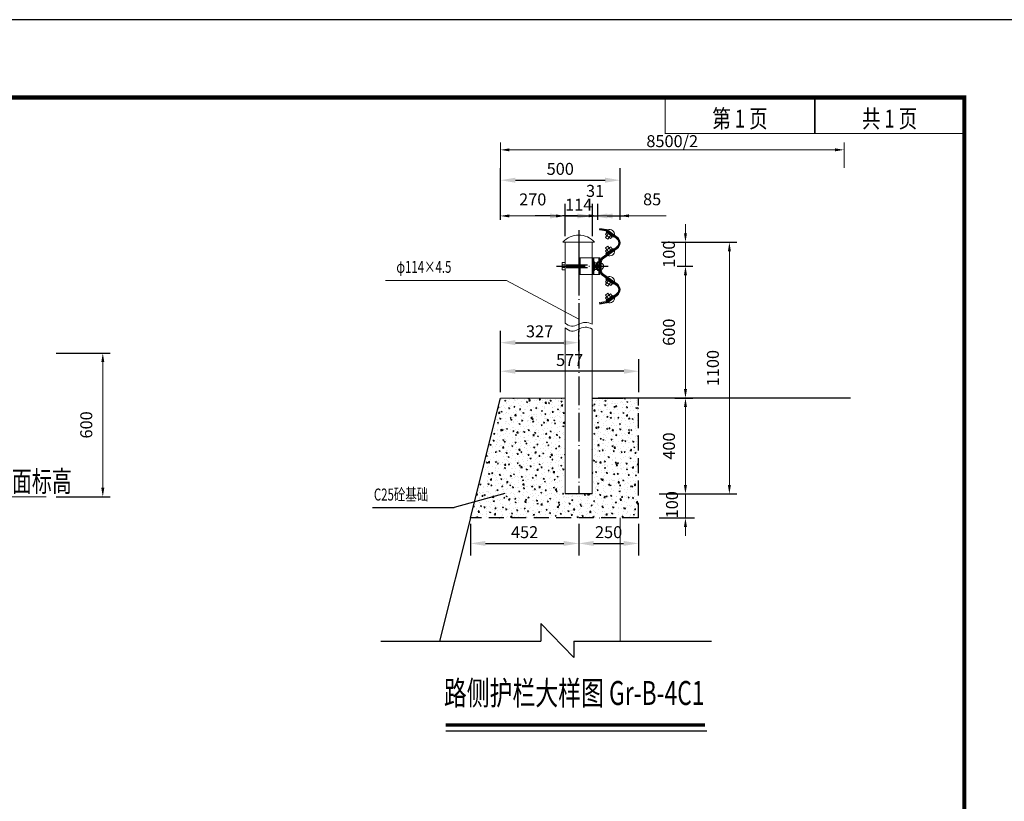
# Model space of a CAD drawing. Units: feet. Extents: x 3537 to 8001, y 3284 to 4438.
# Drawn here: x 5730 to 5895, y 4047 to 4178 of the extents above; entities that cross this region are included whole.
import ezdxf
from ezdxf.enums import TextEntityAlignment as Align

# ---------------------------------------------------------------- set-up
doc = ezdxf.new("R2010")
doc.units = ezdxf.units.FT
for name, pattern in [('ACAD_ISO02W100', [15, 12, -3]), ('ACAD_ISO04W100', [30, 24, -3, 0, -3]), ('DASHED2', [0.375, 0.25, -0.125])]:
    doc.linetypes.add(name, pattern=pattern)
doc.layers.get('0').update_dxf_attribs({"linetype": 'CONTINUOUS'})
doc.layers.get('DEFPOINTS').update_dxf_attribs({"linetype": 'CONTINUOUS'})
for name, color, linetype in [('1', 1, 'CONTINUOUS'), ('2', 7, 'CONTINUOUS'), ('D', 1, 'CONTINUOUS'), ('ZDMT', 7, 'CONTINUOUS'), ('交通标志', 7, 'CONTINUOUS'), ('图框', 7, 'CONTINUOUS'), ('文字', 7, 'CONTINUOUS'), ('文本', 7, 'CONTINUOUS'), ('标注', 4, 'CONTINUOUS'), ('细线', 4, 'CONTINUOUS')]:
    doc.layers.add(name, color=color, linetype=linetype)
doc.layers.add('BZ', color=6, linetype='CONTINUOUS', lineweight=9)
doc.layers.add('加粗线', color=5, linetype='CONTINUOUS', lineweight=70)
doc.styles.add('FST', font='仿宋_GB2312.ttf', dxfattribs={"width": 0.75})
doc.styles.get("Standard").update_dxf_attribs({"font": '仿宋_GB2312.ttf', "width": 0.7, "height": 2})
doc.styles.add('仿宋', font='simfang_0.ttf', dxfattribs={"width": 0.7})
doc.styles.add('马路到东中标注字体', font='仿宋_GB2312.ttf', dxfattribs={"width": 0.75, "height": 2})
doc.styles.add('马路到东中标题字体', font='仿宋_GB2312.ttf', dxfattribs={"width": 0.75, "height": 4})
doc.dimstyles.new('1-25', dxfattribs={"dimtxt": 3, "dimasz": 2.5, "dimexe": 2, "dimexo": 1, "dimtad": 1, "dimlfac": 25, "dimtxsty": 'Standard', "dimcen": 2.5, "dimclrd": 1, "dimclre": 1, "dimclrt": 4, "dimadec": 0, "dimazin": 0, "dimtfac": 1, "dimtmove": 2, "dimatfit": 3, "dimfxl": 2, "dimarcsym": 0})
doc.dimstyles.new('ISO-25', dxfattribs={"dimtxt": 2, "dimasz": 1.5, "dimexe": 1.25, "dimexo": 1, "dimgap": 1.5, "dimtad": 1, "dimlfac": 4, "dimdsep": 46, "dimtxsty": 'FST', "dimcen": 2.5, "dimadec": 0, "dimazin": 0, "dimtfac": 1, "dimtmove": 0, "dimatfit": 3, "dimfxl": 1, "dimlwd": 13, "dimarcsym": 0})
doc.dimstyles.get("Standard").update_dxf_attribs({"dimscale": 0, "dimtxt": 2, "dimasz": 1.5, "dimexe": 1.5, "dimexo": 1, "dimgap": 1, "dimtad": 1, "dimdec": 0, "dimlfac": 30, "dimzin": 0, "dimdsep": 46, "dimtxsty": 'Standard', "dimcen": 0, "dimadec": 0, "dimazin": 0, "dimtfac": 1, "dimtdec": 0, "dimtix": 1, "dimtmove": 2, "dimatfit": 3, "dimfxl": 1, "dimtolj": 1, "dimtzin": 0, "dimlwd": 13, "dimarcsym": 0})
doc.dimstyles.new('马路到东中样式', dxfattribs={"dimscale": 0, "dimtxt": 2, "dimasz": 1.5, "dimexe": 1.2, "dimexo": 0.4, "dimgap": 0.3, "dimtad": 1, "dimdec": 0, "dimlfac": 10, "dimzin": 0, "dimdsep": 46, "dimtxsty": '马路到东中标注字体', "dimcen": 0.09, "dimclrd": 4, "dimclre": 4, "dimazin": 0, "dimtfac": 1, "dimtdec": 0, "dimtofl": 0, "dimtmove": 2, "dimatfit": 3, "dimldrblk": 'JT', "dimfxl": 3, "dimfxlon": 1, "dimtolj": 1, "dimtzin": 0, "dimlwd": 15, "dimlwe": 15, "dimarcsym": 0})

# ---------------------------------------------------------------- blocks, each defined once
blk = doc.blocks.new('*D74')
at = {"layer": 'BZ', "color": 0, "lineweight": -2, "transparency": 16777216}
for p, q in [((5736.28, 4122.35), (5745.32, 4122.35)), ((5736.28, 4098.35), (5745.32, 4098.35))]:
    blk.add_line(p, q, dxfattribs=at)
at = {"layer": 'BZ', "color": 0, "lineweight": 13, "transparency": 16777216}
blk.add_line((5744.07, 4120.85), (5744.07, 4099.85), dxfattribs=at)
at = {"layer": 'BZ', "color": 0, "transparency": 16777216}
for points in [[(5743.82, 4120.85), (5744.32, 4120.85), (5744.07, 4122.35)], [(5743.82, 4099.85), (5744.32, 4099.85), (5744.07, 4098.35)]]:
    blk.add_solid(points, dxfattribs=at)
at = {"layer": 'DEFPOINTS', "color": 0, "transparency": 16777216}
for p in [(5735.28, 4122.35), (5735.28, 4098.35), (5744.07, 4098.35)]:
    blk.add_point(p, dxfattribs=at)
at = {"layer": 'BZ', "color": 0, "transparency": 16777216, "insert": (5741.57, 4110.35), "char_height": 2, "attachment_point": 5, "rotation": 90, "style": 'FST'}
blk.add_mtext('600', dxfattribs=at)
blk = doc.blocks.new('*D80')
at = {"layer": 'BZ', "color": 0, "lineweight": -2, "transparency": 16777216}
for p, q in [((5810.51, 4144.61), (5810.51, 4146.49)), ((5821.31, 4141.85), (5821.31, 4146.49))]:
    blk.add_line(p, q, dxfattribs=at)
at = {"layer": 'BZ', "color": 0, "lineweight": 13, "transparency": 16777216}
blk.add_line((5812.01, 4145.24), (5819.81, 4145.24), dxfattribs=at)
at = {"layer": 'BZ', "color": 0, "transparency": 16777216}
for points in [[(5812.01, 4145.49), (5812.01, 4144.99), (5810.51, 4145.24)], [(5819.81, 4145.49), (5819.81, 4144.99), (5821.31, 4145.24)]]:
    blk.add_solid(points, dxfattribs=at)
at = {"layer": 'DEFPOINTS', "color": 0, "transparency": 16777216}
for p in [(5821.31, 4145.24), (5810.51, 4143.61), (5821.31, 4140.85)]:
    blk.add_point(p, dxfattribs=at)
at = {"layer": 'BZ', "color": 0, "transparency": 16777216, "insert": (5815.91, 4147.74), "char_height": 2, "attachment_point": 5, "style": 'FST'}
blk.add_mtext('270', dxfattribs=at)
blk = doc.blocks.new('*D81')
at = {"layer": 'BZ', "color": 0, "lineweight": -2, "transparency": 16777216}
for p, q in [((5826.78, 4144.61), (5826.78, 4146.51)), ((5830.51, 4144.61), (5830.51, 4146.51))]:
    blk.add_line(p, q, dxfattribs=at)
at = {"layer": 'BZ', "color": 0, "lineweight": 13, "transparency": 16777216}
for p, q in [((5825.28, 4145.26), (5823.78, 4145.26)), ((5826.78, 4145.26), (5830.51, 4145.26)), ((5832.01, 4145.26), (5838.21, 4145.26))]:
    blk.add_line(p, q, dxfattribs=at)
at = {"layer": 'BZ', "color": 0, "transparency": 16777216}
for points in [[(5825.28, 4145.51), (5825.28, 4145.01), (5826.78, 4145.26)], [(5832.01, 4145.51), (5832.01, 4145.01), (5830.51, 4145.26)]]:
    blk.add_solid(points, dxfattribs=at)
at = {"layer": 'DEFPOINTS', "color": 0, "transparency": 16777216}
for p in [(5830.51, 4145.26), (5826.78, 4143.61), (5830.51, 4143.61)]:
    blk.add_point(p, dxfattribs=at)
at = {"layer": 'BZ', "color": 0, "transparency": 16777216, "insert": (5835.86, 4147.76), "char_height": 2, "attachment_point": 5, "style": 'FST'}
blk.add_mtext('85', dxfattribs=at)
blk = doc.blocks.new('*D82')
at = {"layer": 'BZ', "color": 1, "lineweight": -2, "ltscale": 10, "transparency": 16777216}
for p, q in [((5810.51, 4120.59), (5810.51, 4126.08)), ((5823.59, 4122.68), (5823.59, 4126.08)), ((5813.01, 4124.08), (5821.09, 4124.08))]:
    blk.add_line(p, q, dxfattribs=at)
at = {"layer": 'BZ', "color": 1, "ltscale": 10, "transparency": 16777216}
for points in [[(5813.01, 4124.5), (5813.01, 4123.67), (5810.51, 4124.08)], [(5821.09, 4124.5), (5821.09, 4123.67), (5823.59, 4124.08)]]:
    blk.add_solid(points, dxfattribs=at)
at = {"layer": 'DEFPOINTS', "color": 0, "ltscale": 10, "transparency": 16777216}
for p in [(5823.59, 4124.08), (5823.59, 4121.68), (5810.51, 4119.59)]:
    blk.add_point(p, dxfattribs=at)
at = {"layer": 'BZ', "color": 4, "ltscale": 10, "transparency": 16777216, "insert": (5817.05, 4125.71), "char_height": 2, "attachment_point": 5}
blk.add_mtext('327', dxfattribs=at)
blk = doc.blocks.new('*D83')
at = {"layer": 'BZ', "color": 0, "lineweight": 13, "transparency": 16777216}
for p, q in [((5841.43, 4142.35), (5841.43, 4143.85)), ((5841.43, 4140.85), (5841.43, 4136.85)), ((5841.43, 4135.35), (5841.43, 4133.85))]:
    blk.add_line(p, q, dxfattribs=at)
at = {"layer": 'BZ', "color": 0, "lineweight": -2, "transparency": 16777216}
for p, q in [((5840.06, 4140.85), (5842.68, 4140.85)), ((5840.06, 4136.85), (5842.68, 4136.85))]:
    blk.add_line(p, q, dxfattribs=at)
at = {"layer": 'BZ', "color": 0, "transparency": 16777216}
for points in [[(5841.18, 4142.35), (5841.68, 4142.35), (5841.43, 4140.85)], [(5841.18, 4135.35), (5841.68, 4135.35), (5841.43, 4136.85)]]:
    blk.add_solid(points, dxfattribs=at)
at = {"layer": 'DEFPOINTS', "color": 0, "transparency": 16777216}
for p in [(5839.06, 4140.85), (5839.06, 4136.85), (5841.43, 4136.85)]:
    blk.add_point(p, dxfattribs=at)
at = {"layer": 'BZ', "color": 0, "transparency": 16777216, "insert": (5838.93, 4138.85), "char_height": 2, "attachment_point": 5, "rotation": 90, "style": 'FST'}
blk.add_mtext('100', dxfattribs=at)
blk = doc.blocks.new('*D84')
at = {"layer": 'BZ', "color": 0, "lineweight": -2, "transparency": 16777216}
for p, q in [((5840.06, 4136.85), (5842.68, 4136.85)), ((5839.66, 4114.82), (5842.68, 4114.82))]:
    blk.add_line(p, q, dxfattribs=at)
at = {"layer": 'BZ', "color": 0, "lineweight": 13, "transparency": 16777216}
blk.add_line((5841.43, 4135.35), (5841.43, 4116.32), dxfattribs=at)
at = {"layer": 'BZ', "color": 0, "transparency": 16777216}
for points in [[(5841.18, 4135.35), (5841.68, 4135.35), (5841.43, 4136.85)], [(5841.18, 4116.32), (5841.68, 4116.32), (5841.43, 4114.82)]]:
    blk.add_solid(points, dxfattribs=at)
at = {"layer": 'DEFPOINTS', "color": 0, "transparency": 16777216}
for p in [(5839.06, 4136.85), (5838.66, 4114.82), (5841.43, 4114.82)]:
    blk.add_point(p, dxfattribs=at)
at = {"layer": 'BZ', "color": 0, "transparency": 16777216, "insert": (5838.93, 4125.83), "char_height": 2, "attachment_point": 5, "rotation": 90, "style": 'FST'}
blk.add_mtext('600', dxfattribs=at)
blk = doc.blocks.new('*D85')
at = {"layer": 'BZ', "color": 0, "lineweight": -2, "transparency": 16777216}
for p, q in [((5839.66, 4114.82), (5842.68, 4114.82)), ((5837.01, 4098.82), (5842.68, 4098.82))]:
    blk.add_line(p, q, dxfattribs=at)
at = {"layer": 'BZ', "color": 0, "lineweight": 13, "transparency": 16777216}
blk.add_line((5841.43, 4113.32), (5841.43, 4100.32), dxfattribs=at)
at = {"layer": 'BZ', "color": 0, "transparency": 16777216}
for points in [[(5841.18, 4113.32), (5841.68, 4113.32), (5841.43, 4114.82)], [(5841.18, 4100.32), (5841.68, 4100.32), (5841.43, 4098.82)]]:
    blk.add_solid(points, dxfattribs=at)
at = {"layer": 'DEFPOINTS', "color": 0, "transparency": 16777216}
for p in [(5838.66, 4114.82), (5836.01, 4098.82), (5841.43, 4098.82)]:
    blk.add_point(p, dxfattribs=at)
at = {"layer": 'BZ', "color": 0, "transparency": 16777216, "insert": (5838.93, 4106.82), "char_height": 2, "attachment_point": 5, "rotation": 90, "style": 'FST'}
blk.add_mtext('400', dxfattribs=at)
blk = doc.blocks.new('*D86')
at = {"layer": 'BZ', "color": 0, "lineweight": -2, "transparency": 16777216}
for p, q in [((5837.41, 4140.85), (5850.02, 4140.85)), ((5838.01, 4098.82), (5850.02, 4098.82))]:
    blk.add_line(p, q, dxfattribs=at)
at = {"layer": 'BZ', "color": 0, "lineweight": 13, "transparency": 16777216}
blk.add_line((5848.77, 4139.35), (5848.77, 4100.32), dxfattribs=at)
at = {"layer": 'BZ', "color": 0, "transparency": 16777216}
for points in [[(5848.52, 4139.35), (5849.02, 4139.35), (5848.77, 4140.85)], [(5848.52, 4100.32), (5849.02, 4100.32), (5848.77, 4098.82)]]:
    blk.add_solid(points, dxfattribs=at)
at = {"layer": 'DEFPOINTS', "color": 0, "transparency": 16777216}
for p in [(5836.41, 4140.85), (5837.01, 4098.82), (5848.77, 4098.82)]:
    blk.add_point(p, dxfattribs=at)
at = {"layer": 'BZ', "color": 0, "transparency": 16777216, "insert": (5846.27, 4119.83), "char_height": 2, "attachment_point": 5, "rotation": 90, "style": 'FST'}
blk.add_mtext('1100', dxfattribs=at)
blk = doc.blocks.new('*D87')
at = {"layer": 'BZ', "color": 1, "lineweight": -2, "transparency": 16777216}
for p, q in [((5821.31, 4145.54), (5821.31, 4147.24)), ((5825.87, 4145.41), (5825.87, 4147.24)), ((5818.81, 4145.24), (5816.31, 4145.24)), ((5821.31, 4145.24), (5825.87, 4145.24)), ((5828.37, 4145.24), (5830.87, 4145.24))]:
    blk.add_line(p, q, dxfattribs=at)
at = {"layer": 'BZ', "color": 1, "transparency": 16777216}
for points in [[(5818.81, 4145.65), (5818.81, 4144.82), (5821.31, 4145.24)], [(5828.37, 4145.65), (5828.37, 4144.82), (5825.87, 4145.24)]]:
    blk.add_solid(points, dxfattribs=at)
at = {"layer": 'DEFPOINTS', "color": 0, "transparency": 16777216}
for p in [(5821.31, 4144.54), (5825.87, 4145.24), (5825.87, 4144.41)]:
    blk.add_point(p, dxfattribs=at)
at = {"layer": 'BZ', "color": 4, "transparency": 16777216, "insert": (5823.59, 4146.86), "char_height": 2, "attachment_point": 5}
blk.add_mtext('114', dxfattribs=at)
blk = doc.blocks.new('*D90')
at = {"layer": 'BZ', "color": 1, "lineweight": -2, "transparency": 16777216}
for p, q in [((5825.87, 4141.85), (5825.87, 4147.24)), ((5826.78, 4145.61), (5826.78, 4147.24)), ((5823.37, 4145.24), (5820.87, 4145.24)), ((5825.87, 4145.24), (5826.78, 4145.24)), ((5829.28, 4145.24), (5831.78, 4145.24))]:
    blk.add_line(p, q, dxfattribs=at)
at = {"layer": 'BZ', "color": 1, "transparency": 16777216}
for points in [[(5823.37, 4145.65), (5823.37, 4144.82), (5825.87, 4145.24)], [(5829.28, 4145.65), (5829.28, 4144.82), (5826.78, 4145.24)]]:
    blk.add_solid(points, dxfattribs=at)
at = {"layer": 'DEFPOINTS', "color": 0, "transparency": 16777216}
for p in [(5826.78, 4145.24), (5826.78, 4144.61), (5825.87, 4140.85)]:
    blk.add_point(p, dxfattribs=at)
at = {"layer": 'BZ', "color": 4, "transparency": 16777216, "insert": (5826.33, 4149.17), "char_height": 2, "attachment_point": 5}
blk.add_mtext('31', dxfattribs=at)
blk = doc.blocks.new('*D88')
at = {"layer": 'BZ', "color": 1, "lineweight": -2, "transparency": 16777216}
for p, q in [((5810.51, 4145.61), (5810.51, 4153.21)), ((5830.51, 4145.61), (5830.51, 4153.21)), ((5813.01, 4151.21), (5828.01, 4151.21))]:
    blk.add_line(p, q, dxfattribs=at)
at = {"layer": 'BZ', "color": 1, "transparency": 16777216}
for points in [[(5813.01, 4151.63), (5813.01, 4150.79), (5810.51, 4151.21)], [(5828.01, 4151.63), (5828.01, 4150.79), (5830.51, 4151.21)]]:
    blk.add_solid(points, dxfattribs=at)
at = {"layer": 'DEFPOINTS', "color": 0, "transparency": 16777216}
for p in [(5830.51, 4151.21), (5810.51, 4144.61), (5830.51, 4144.61)]:
    blk.add_point(p, dxfattribs=at)
at = {"layer": 'BZ', "color": 4, "transparency": 16777216, "insert": (5820.51, 4152.84), "char_height": 2, "attachment_point": 5}
blk.add_mtext('500', dxfattribs=at)
blk = doc.blocks.new('*D89')
at = {"layer": 'BZ', "color": 1, "lineweight": -2, "transparency": 16777216}
for p, q in [((5823.59, 4093.82), (5823.59, 4088.56)), ((5833.59, 4093.82), (5833.59, 4088.56)), ((5826.09, 4090.56), (5831.09, 4090.56))]:
    blk.add_line(p, q, dxfattribs=at)
at = {"layer": 'BZ', "color": 1, "transparency": 16777216}
for points in [[(5826.09, 4090.97), (5826.09, 4090.14), (5823.59, 4090.56)], [(5831.09, 4090.97), (5831.09, 4090.14), (5833.59, 4090.56)]]:
    blk.add_solid(points, dxfattribs=at)
at = {"layer": 'DEFPOINTS', "color": 0, "transparency": 16777216}
for p in [(5823.59, 4094.82), (5833.59, 4094.82), (5833.59, 4090.56)]:
    blk.add_point(p, dxfattribs=at)
at = {"layer": 'BZ', "color": 4, "transparency": 16777216, "insert": (5828.59, 4092.18), "char_height": 2, "attachment_point": 5}
blk.add_mtext('250', dxfattribs=at)
blk = doc.blocks.new('*D91')
at = {"layer": 'BZ', "color": 0, "lineweight": 13, "transparency": 16777216}
for p, q in [((5841.43, 4100.32), (5841.43, 4101.82)), ((5841.43, 4098.82), (5841.43, 4094.81)), ((5841.43, 4093.31), (5841.43, 4091.81))]:
    blk.add_line(p, q, dxfattribs=at)
at = {"layer": 'BZ', "color": 0, "lineweight": -2, "transparency": 16777216}
for p, q in [((5837.01, 4098.82), (5842.93, 4098.82)), ((5837.01, 4094.81), (5842.93, 4094.81))]:
    blk.add_line(p, q, dxfattribs=at)
at = {"layer": 'BZ', "color": 0, "transparency": 16777216}
for points in [[(5841.18, 4100.32), (5841.68, 4100.32), (5841.43, 4098.82)], [(5841.18, 4093.31), (5841.68, 4093.31), (5841.43, 4094.81)]]:
    blk.add_solid(points, dxfattribs=at)
at = {"layer": 'DEFPOINTS', "color": 0, "transparency": 16777216}
for p in [(5836.01, 4098.82), (5836.01, 4094.81), (5841.43, 4094.81)]:
    blk.add_point(p, dxfattribs=at)
at = {"layer": 'BZ', "color": 0, "transparency": 16777216, "insert": (5839.18, 4097.02), "char_height": 2, "attachment_point": 5, "rotation": 90}
blk.add_mtext('\\A1;100', dxfattribs=at)
blk = doc.blocks.new('*D136')
at = {"layer": 'DEFPOINTS', "color": 0}
for p in [(5810.52, 4156.28), (5810.52, 4152.81), (5867.93, 4152.78)]:
    blk.add_point(p, dxfattribs=at)
at = {"layer": '标注', "color": 7, "lineweight": 15}
for p, q in [((5810.52, 4153.28), (5810.52, 4157.48)), ((5866.43, 4156.28), (5812.02, 4156.28)), ((5867.93, 4153.28), (5867.93, 4157.48))]:
    blk.add_line(p, q, dxfattribs=at)
at = {"layer": '标注', "color": 7}
for points in [[(5812.02, 4156.53), (5812.02, 4156.03), (5810.52, 4156.28)], [(5866.43, 4156.53), (5866.43, 4156.03), (5867.93, 4156.28)]]:
    blk.add_solid(points, dxfattribs=at)
at = {"layer": '标注', "color": 0, "insert": (5839.22, 4157.73), "char_height": 2, "attachment_point": 5, "style": '马路到东中标注字体'}
blk.add_mtext('\\A1;8500/2', dxfattribs=at)
blk = doc.blocks.new('JT')
at = {"layer": 'D'}
for p, q in [((-3.02, 0), (0, 0)), ((-1.34, 0.23), (-1.65, 0)), ((0, 0), (-1.34, 0.23))]:
    blk.add_line(p, q, dxfattribs=at)
blk.add_solid([(0, 0), (0, 0), (-1.34, 0.23), (-1.65, 0)], dxfattribs=at)
blk = doc.blocks.new('*D137')
at = {"layer": 'BZ', "color": 1, "lineweight": -2, "ltscale": 10, "transparency": 16777216}
for p, q in [((5805.51, 4093.82), (5805.51, 4088.56)), ((5823.59, 4093.82), (5823.59, 4088.56)), ((5808.01, 4090.56), (5821.09, 4090.56))]:
    blk.add_line(p, q, dxfattribs=at)
at = {"layer": 'BZ', "color": 1, "ltscale": 10, "transparency": 16777216}
for points in [[(5808.01, 4090.97), (5808.01, 4090.14), (5805.51, 4090.56)], [(5821.09, 4090.97), (5821.09, 4090.14), (5823.59, 4090.56)]]:
    blk.add_solid(points, dxfattribs=at)
at = {"layer": 'DEFPOINTS', "color": 0, "ltscale": 10, "transparency": 16777216}
for p in [(5805.51, 4094.82), (5823.59, 4094.82), (5823.59, 4090.56)]:
    blk.add_point(p, dxfattribs=at)
at = {"layer": 'BZ', "color": 4, "ltscale": 10, "transparency": 16777216, "insert": (5814.55, 4092.18), "char_height": 2, "attachment_point": 5}
blk.add_mtext('452', dxfattribs=at)
blk = doc.blocks.new('*D138')
at = {"layer": 'BZ', "color": 1, "lineweight": -2, "transparency": 16777216}
for p, q in [((5823.59, 4093.82), (5823.59, 4088.56)), ((5833.59, 4093.82), (5833.59, 4088.56)), ((5826.09, 4090.56), (5831.09, 4090.56))]:
    blk.add_line(p, q, dxfattribs=at)
at = {"layer": 'BZ', "color": 1, "transparency": 16777216}
for points in [[(5826.09, 4090.97), (5826.09, 4090.14), (5823.59, 4090.56)], [(5831.09, 4090.97), (5831.09, 4090.14), (5833.59, 4090.56)]]:
    blk.add_solid(points, dxfattribs=at)
at = {"layer": 'DEFPOINTS', "color": 0, "transparency": 16777216}
for p in [(5823.59, 4094.82), (5833.59, 4094.82), (5833.59, 4090.56)]:
    blk.add_point(p, dxfattribs=at)
at = {"layer": 'BZ', "color": 4, "transparency": 16777216, "insert": (5828.59, 4092.18), "char_height": 2, "attachment_point": 5}
blk.add_mtext('250', dxfattribs=at)
blk = doc.blocks.new('*D139')
at = {"layer": 'BZ', "color": 1, "lineweight": -2, "ltscale": 10, "transparency": 16777216}
for p, q in [((5810.51, 4115.82), (5810.51, 4121.31)), ((5833.65, 4115.82), (5833.65, 4121.31)), ((5831.15, 4119.31), (5813.01, 4119.31))]:
    blk.add_line(p, q, dxfattribs=at)
at = {"layer": 'BZ', "color": 1, "ltscale": 10, "transparency": 16777216}
for points in [[(5813.01, 4119.72), (5813.01, 4118.89), (5810.51, 4119.31)], [(5831.15, 4119.72), (5831.15, 4118.89), (5833.65, 4119.31)]]:
    blk.add_solid(points, dxfattribs=at)
at = {"layer": 'DEFPOINTS', "color": 0, "ltscale": 10, "transparency": 16777216}
for p in [(5810.51, 4119.31), (5810.51, 4114.82), (5833.65, 4114.82)]:
    blk.add_point(p, dxfattribs=at)
at = {"layer": 'BZ', "color": 4, "ltscale": 10, "transparency": 16777216, "insert": (5822.08, 4120.93), "char_height": 2, "attachment_point": 5}
blk.add_mtext('577', dxfattribs=at)

msp = doc.modelspace()

# ---------------------------------------------------------------- hatches: boundary and pattern name
h = msp.add_hatch()
h.set_pattern_fill('AR-CONC', color=8, scale=0.01, style=0)
h.set_pattern_definition([(50, (0, 55.7101), (1.8218467, -0.15939086), [0.1905, -2.0955]), (355, (0, 55.71), (-0.35242826, 1.91056643), [0.1524, -1.6764]), (100.451, (0.1518, 55.6968), (1.469425, 1.7511669), [0.1619, -1.7809]), (46.1842, (0, 56.218), (2.7107904, -0.4204233), [0.28575, -3.14325]), (96.6356, (0.226, 56.183), (2.3740423, 2.4742556), [0.24285, -2.67135]), (351.184, (0, 56.218), (2.3740461, 2.4742512), [0.2286, -2.5146]), (21, (0.254, 56.0911), (1.5161488, -1.0226552), [0.1905, -2.0955]), (326, (0.254, 56.091), (0.6180203, 1.84187966), [0.1524, -1.6764]), (71.4514, (0.3803, 56.0059), (2.1341649, 0.81922858), [0.1619, -1.7809]), (37.5, (0, 55.7101), (0.03088603, 0.84555039), [0, -1.65608, 0, -1.7018, 0, -1.68275]), (7.5, (0, 55.7101), (0.66819663, 1.00180575), [0, -0.97028, 0, -1.61798, 0, -0.64135]), (327.5, (-0.5664, 55.7101), (1.35590595, -0.05728744), [0, -0.635, 0, -1.9812, 0, -2.6289]), (317.5, (-0.8204, 55.7101), (1.48129181, 0.25426491), [0, -0.8255, 0, -1.31572, 0, -1.8669])])
h.paths.add_polyline_path([(5821.30692, 4112.84611), (5821.30692, 4114.81604), (5810.50692, 4114.81604), (5805.50692, 4094.81604), (5833.58692, 4094.81604), (5833.58692, 4114.81604), (5826.86192, 4114.81604), (5825.86692, 4114.81604), (5825.86692, 4112.63893), (5825.86692, 4098.81604), (5821.30692, 4098.81604)])

# ---------------------------------------------------------------- linework, layer by layer
at = {"color": 1, "linetype": 'ACAD_ISO04W100', "ltscale": 0.2}
for p, q in [((5823.58692, 4142.85484), (5823.58692, 4098.81604)), ((5819.87233, 4136.84611), (5828.49585, 4136.84611))]:
    msp.add_line(p, q, dxfattribs=at)
at = {"linetype": 'ACAD_ISO02W100', "ltscale": 0.3}
for p, q in [((5827.08515, 4143.04953), (5828.20801, 4142.85154)), ((5828.37361, 4142.78024), (5829.94174, 4141.61592)), ((5827.64891, 4138.26777), (5829.94167, 4139.89174)), ((5823.76692, 4138.24611), (5823.76692, 4135.44611)), ((5825.86692, 4138.24611), (5825.86692, 4135.44611)), ((5826.04692, 4138.24611), (5826.04692, 4135.44611)), ((5826.92692, 4138.24611), (5826.92692, 4135.44611)), ((5821.48692, 4137.08611), (5826.92692, 4137.08611)), ((5821.48692, 4136.60611), (5826.92692, 4136.60611)), ((5827.64891, 4135.42445), (5829.94167, 4133.80048)), ((5828.37361, 4130.91198), (5829.94174, 4132.0763)), ((5827.08515, 4130.64269), (5828.20801, 4130.84068))]:
    msp.add_line(p, q, dxfattribs=at)
at = {"color": 4, "linetype": 'Continuous', "ltscale": 10}
msp.add_line((5805.50692, 4094.81604), (5810.50692, 4114.81604), dxfattribs=at)
at = {"color": 7}
msp.add_line((5869.01026, 4114.81604), (5826.86192, 4114.81604), dxfattribs=at)
at = {"color": 4, "linetype": 'DASHED2', "ltscale": 10}
for q in [(5833.58692, 4114.81604), (5805.50692, 4094.81604)]:
    msp.add_line((5833.58692, 4094.81604), q, dxfattribs=at)
at = {"color": 6}
for p in [(5811.22207, 4098.91696), (5789.1544, 4096.5532)]:
    msp.add_line(p, (5802.7571, 4096.5532), dxfattribs=at)
at = {"color": 2}
msp.add_line((5825.86692, 4098.81604), (5821.30692, 4098.81604), dxfattribs=at)
at = {"linetype": 'ACAD_ISO02W100', "ltscale": 0.3}
for centre, radius, start, end in [((5828.13994, 4142.46553), 0.39197, 53.406545, 80), ((5829.33799, 4140.75385), 1.05246, 0, 55), ((5829.33799, 4140.75385), 1.05246, 305, 0), ((5829.33799, 4132.93837), 1.05246, 0, 55), ((5829.33799, 4132.93837), 1.05246, 305, 0), ((5828.13994, 4131.22669), 0.39197, 280, 306.593455)]:
    msp.add_arc(centre, radius, start, end, dxfattribs=at)
at = {"layer": '1', "lineweight": 25}
for points, const_width in [([(5838.03296, 4165.00983), (5838.03296, 4159.00983), (5888.03296, 4159.00983), (5888.03296, 4165.00983), (5838.03296, 4165.00983)], 0.15), ([(5863.03296, 4159.00983), (5863.03296, 4165.00983)], 0.25)]:
    msp.add_lwpolyline(points, dxfattribs=dict(at, const_width=const_width))
at = {"layer": '2', "color": 1, "linetype": 'Continuous', "ltscale": 4}
msp.add_line((5825.91839, 4114.81604), (5831.01274, 4114.81604), dxfattribs=at)
at = {"layer": 'BZ', "color": 2}
for p, q in [((5827.10599, 4143.16771), (5827.06431, 4142.93136)), ((5827.06431, 4142.93136), (5828.18717, 4142.73337)), ((5827.10599, 4143.16771), (5828.22884, 4142.96972)), ((5828.44514, 4142.87658), (5830.01327, 4141.71226)), ((5828.04551, 4142.12826), (5828.29647, 4142.46503)), ((5828.9162, 4141.47941), (5828.04551, 4142.12826)), ((5828.7901, 4142.62046), (5828.0733, 4141.65858)), ((5828.45818, 4141.37176), (5828.0733, 4141.65858)), ((5828.15214, 4142.57259), (5828.2597, 4142.71692)), ((5829.30679, 4141.71213), (5828.15214, 4142.57259)), ((5829.41435, 4141.85646), (5828.2597, 4142.71692)), ((5828.30207, 4142.68389), (5829.8702, 4141.51957)), ((5829.17548, 4142.33431), (5828.45818, 4141.37176)), ((5829.16717, 4141.81618), (5828.9162, 4141.47941)), ((5829.41435, 4141.85646), (5829.30679, 4141.71213)), ((5829.41435, 4141.85646), (5829.30679, 4141.71213)), ((5826.22692, 4140.84611), (5820.94692, 4140.84611)), ((5821.30692, 4140.84611), (5821.30692, 4127.35771)), ((5825.86692, 4140.84611), (5826.22692, 4140.84611)), ((5825.86692, 4140.84611), (5825.86692, 4138.24611)), ((5827.52891, 4138.32982), (5829.87231, 4139.98966)), ((5827.76891, 4138.20571), (5830.01103, 4139.79381)), ((5828.9374, 4140.06216), (5828.05077, 4139.43527)), ((5828.48221, 4140.18122), (5828.09028, 4139.9041)), ((5828.78318, 4138.92412), (5828.09028, 4139.9041)), ((5829.32205, 4139.81976), (5828.14627, 4138.98841)), ((5829.42597, 4139.67278), (5828.25019, 4138.84144)), ((5829.17488, 4139.20156), (5828.48221, 4140.18122)), ((5829.17987, 4139.71923), (5828.9374, 4140.06216)), ((5829.42597, 4139.67278), (5829.32205, 4139.81976)), ((5829.42597, 4139.67278), (5829.32205, 4139.81976)), ((5823.58692, 4138.24611), (5823.58692, 4135.44611)), ((5823.58692, 4138.24611), (5827.10692, 4138.24611)), ((5826.04692, 4138.24611), (5827.10692, 4138.24611)), ((5827.10692, 4138.24611), (5827.10692, 4135.44611)), ((5828.05077, 4139.43527), (5828.29324, 4139.09233)), ((5828.14627, 4138.98841), (5828.25019, 4138.84144)), ((5820.82692, 4137.44611), (5821.30692, 4137.44611)), ((5820.82692, 4137.08611), (5820.82692, 4137.44611)), ((5820.82692, 4137.44611), (5820.82692, 4136.24611)), ((5820.82692, 4137.08611), (5821.30692, 4137.08611)), ((5820.82692, 4136.60611), (5821.30692, 4136.60611)), ((5820.82692, 4136.24611), (5821.30692, 4136.24611)), ((5826.04692, 4137.56611), (5826.22692, 4137.56611)), ((5826.04692, 4137.56611), (5826.22692, 4137.56611)), ((5826.50692, 4137.08611), (5826.14692, 4137.08611)), ((5826.14692, 4137.08611), (5826.14692, 4136.60611)), ((5826.50692, 4137.08611), (5826.14692, 4137.08611)), ((5826.14692, 4136.60611), (5826.50692, 4136.60611)), ((5826.22692, 4137.56611), (5826.22692, 4136.12611)), ((5826.22692, 4137.39198), (5826.64692, 4137.39198)), ((5826.64692, 4136.30611), (5826.22692, 4136.30611)), ((5826.50692, 4137.39198), (5826.50692, 4136.30611)), ((5826.92692, 4137.39198), (5826.50692, 4137.39198)), ((5826.50692, 4136.30611), (5826.92692, 4136.30611)), ((5826.64692, 4137.39198), (5826.64692, 4136.30611)), ((5826.92692, 4137.56611), (5826.74692, 4137.56611)), ((5826.92692, 4137.56611), (5826.74692, 4137.56611)), ((5826.74692, 4137.56611), (5826.74692, 4136.12611)), ((5826.82692, 4137.08611), (5826.82692, 4136.60611)), ((5826.92692, 4137.56611), (5826.92692, 4136.12611)), ((5827.22692, 4136.84611), (5827.22692, 4137.45173)), ((5827.22692, 4136.30218), (5827.22692, 4136.84611)), ((5827.22692, 4136.84611), (5827.22692, 4136.24049)), ((5827.34692, 4136.84611), (5827.34692, 4137.39004)), ((5827.34692, 4136.84611), (5827.34692, 4137.38968)), ((5827.34692, 4136.30218), (5827.34692, 4136.84611)), ((5827.34692, 4136.30218), (5827.34692, 4136.84611)), ((5827.34692, 4136.84611), (5827.34692, 4136.30218)), ((5827.34692, 4136.84611), (5827.34692, 4136.30255)), ((5823.58692, 4135.44611), (5827.10692, 4135.44611)), ((5825.86692, 4135.44611), (5825.86692, 4127.15052)), ((5826.22692, 4136.12611), (5826.04692, 4136.12611)), ((5826.74692, 4136.12611), (5826.92692, 4136.12611)), ((5827.52891, 4135.3624), (5829.87231, 4133.70256)), ((5827.76891, 4135.48651), (5830.01103, 4133.89841)), ((5828.05077, 4134.25695), (5828.29324, 4134.59989)), ((5828.78318, 4134.7681), (5828.09028, 4133.78812)), ((5828.14627, 4134.70381), (5828.25019, 4134.85078)), ((5829.32205, 4133.87246), (5828.14627, 4134.70381)), ((5829.42597, 4134.01944), (5828.25019, 4134.85078)), ((5828.9374, 4133.63006), (5828.05077, 4134.25695)), ((5828.48221, 4133.511), (5828.09028, 4133.78812)), ((5829.17488, 4134.49066), (5828.48221, 4133.511)), ((5829.17987, 4133.97299), (5828.9374, 4133.63006)), ((5829.42597, 4134.01944), (5829.32205, 4133.87246)), ((5829.42597, 4134.01944), (5829.32205, 4133.87246)), ((5828.9162, 4132.21281), (5828.04551, 4131.56396)), ((5828.04551, 4131.56396), (5828.29647, 4131.22719)), ((5828.45818, 4132.32046), (5828.0733, 4132.03364)), ((5828.7901, 4131.07176), (5828.0733, 4132.03364)), ((5829.30679, 4131.98009), (5828.15214, 4131.11963)), ((5829.41435, 4131.83576), (5828.2597, 4130.9753)), ((5828.30207, 4131.00833), (5829.8702, 4132.17265)), ((5828.44514, 4130.81564), (5830.01327, 4131.97996)), ((5829.17548, 4131.35791), (5828.45818, 4132.32046)), ((5829.16717, 4131.87604), (5828.9162, 4132.21281)), ((5829.41435, 4131.83576), (5829.30679, 4131.98009)), ((5829.41435, 4131.83576), (5829.30679, 4131.98009)), ((5827.06431, 4130.76086), (5828.18717, 4130.95885)), ((5827.10599, 4130.52451), (5827.06431, 4130.76086)), ((5827.10599, 4130.52451), (5828.22884, 4130.7225)), ((5828.15214, 4131.11963), (5828.2597, 4130.9753)), ((5821.30692, 4126.55771), (5821.30692, 4112.84611)), ((5825.86692, 4126.35052), (5825.86692, 4112.63893)), ((5821.30692, 4112.84611), (5821.30692, 4098.81604)), ((5825.86692, 4112.63893), (5825.86692, 4098.81604))]:
    msp.add_line(p, q, dxfattribs=at)
at = {"layer": 'BZ', "color": 4}
for p, q in [((5829.15513, 4139.48168), (5829.29385, 4139.28583)), ((5828.52103, 4139.03254), (5828.65975, 4138.83669)), ((5828.52103, 4134.65968), (5828.65975, 4134.85553)), ((5829.15513, 4134.21054), (5829.29385, 4134.40639))]:
    msp.add_line(p, q, dxfattribs=at)
at = {"layer": 'BZ', "color": 2, "ltscale": 10}
msp.add_line((5827.10692, 4136.84611), (5827.10692, 4137.51379), dxfattribs=at)
at = {"layer": 'BZ', "color": 1}
for p, q in [((5811.55213, 4134.46248), (5791.2879, 4134.46248)), ((5823.58692, 4127.9975), (5811.55213, 4134.46248)), ((5821.30692, 4114.81604), (5810.50692, 4114.81604)), ((5841.43819, 4114.81604), (5825.86692, 4114.81604)), ((5531.82775, 4098.34677), (5734.62734, 4098.34677))]:
    msp.add_line(p, q, dxfattribs=at)
at = {"layer": 'BZ', "color": 1, "ltscale": 10}
msp.add_line((5835.72989, 4114.81604), (5840.92546, 4114.81604), dxfattribs=at)
at = {"layer": 'BZ', "color": 7, "ltscale": 10}
msp.add_line((5830.50692, 4094.81604), (5830.50692, 4074.21594), dxfattribs=at)
at = {"layer": 'BZ', "color": 2}
for centre, radius, start, end in [((5828.13994, 4142.46553), 0.51197, 53.406545, 80), ((5828.75023, 4142.15725), 0.81571, 352.4234599, 114.5180062), ((5823.58692, 4138.54211), 3.504, 41.1120904, 138.8879096), ((5828.13994, 4142.46553), 0.27197, 53.406545, 80), ((5829.33799, 4140.75385), 0.93246, 0, 55), ((5829.33799, 4140.75385), 1.17246, 0, 55), ((5828.7448, 4139.3918), 0.82383, 244.6626698, 5.9575353), ((5829.33799, 4140.75385), 0.93246, 305, 0), ((5829.33799, 4140.75385), 1.17246, 305, 0), ((5828.10692, 4137.51379), 1, 125.3101025, 180), ((5828.34692, 4137.38968), 1, 125.3101025, 180), ((5827.2047, 4136.84611), 0.56222, 284.6527291, 75.3472709), ((5828.34692, 4136.30255), 1, 180, 234.6898975), ((5828.10692, 4136.17843), 1, 180, 234.6898975), ((5828.7448, 4134.30042), 0.82383, 354.0424647, 115.3373302), ((5829.33799, 4132.93837), 0.93246, 0, 55), ((5829.33799, 4132.93837), 0.93246, 305, 0), ((5829.33799, 4132.93837), 1.17246, 0, 55), ((5829.33799, 4132.93837), 1.17246, 305, 0), ((5828.75023, 4131.53497), 0.81571, 245.4819938, 7.5765401), ((5828.13994, 4131.22669), 0.27197, 280, 306.593455), ((5828.13994, 4131.22669), 0.51197, 280, 306.593455)]:
    msp.add_arc(centre, radius, start, end, dxfattribs=at)
at = {"layer": 'BZ', "color": 2, "ltscale": 0.3}
for centre, start, end in [((5828.22692, 4137.45173), 125.3101025, 180), ((5828.22692, 4136.24049), 180, 234.6898975)]:
    msp.add_arc(centre, 1, start, end, dxfattribs=at)
at = {"layer": 'BZ', "color": 1}
for points in [[(5821.30692, 4127.35771), (5821.6552, 4127.09639), (5822.69595, 4126.38537), (5824.306, 4127.78926), (5825.46719, 4127.32704), (5825.86692, 4127.15052)], [(5821.30692, 4126.55771), (5821.6552, 4126.29639), (5822.69595, 4125.58537), (5824.306, 4126.98926), (5825.46719, 4126.52704), (5825.86692, 4126.35052)]]:
    msp.add_open_spline(points, degree=3, knots=[0.377309866, 0.377309866, 0.377309866, 0.377309866, 3.392979553, 9.339155452, 12.467032275, 12.467032275, 12.467032275, 12.467032275], dxfattribs=at)
at = {"layer": 'DEFPOINTS', "color": 0, "linetype": 'ByBlock'}
for p in [(5825.86692, 4143.61024), (5826.968, 4143.61024), (5826.968, 4130.08198), (5833.05422, 4112.81604), (5833.05422, 4112.81604)]:
    msp.add_point(p, dxfattribs=at)
at = {"layer": 'ZDMT', "lineweight": 25}
msp.add_line((5863.03296, 4165.00983), (5863.03296, 4159.00983), dxfattribs=at)
at = {"layer": 'ZDMT'}
msp.add_lwpolyline([(5481.03296, 3881.00983), (5901.03296, 3881.00983), (5901.03296, 4178.00983), (5481.03296, 4178.00983), (5481.03296, 3881.00983)], dxfattribs=at)
at = {"layer": 'ZDMT', "lineweight": 70, "const_width": 0.7}
msp.add_lwpolyline([(5508.03296, 3894.00983), (5888.03296, 3894.00983), (5888.03296, 4165.00983), (5508.03296, 4165.00983), (5508.03296, 3894.00983)], dxfattribs=at)
at = {"layer": '交通标志', "color": 7}
msp.add_line((5805.50692, 4094.81604), (5800.35689, 4074.21594), dxfattribs=at)
at = {"layer": '交通标志', "color": 1}
for p, q in [((5817.28277, 4077.18049), (5817.28277, 4074.21594)), ((5817.28277, 4077.18049), (5822.77626, 4071.53725)), ((5790.55028, 4074.21594), (5817.28277, 4074.21594)), ((5822.77626, 4074.21594), (5822.77626, 4071.53725)), ((5822.77626, 4074.21594), (5845.75495, 4074.21594))]:
    msp.add_line(p, q, dxfattribs=at)
at = {"layer": '加粗线'}
msp.add_line((5801.38862, 4060.27644), (5844.66547, 4060.27644), dxfattribs=at)
at = {"layer": '细线'}
msp.add_line((5801.38862, 4059.27644), (5844.9919, 4059.27644), dxfattribs=at)

# ---------------------------------------------------------------- texts
at = {"layer": 'BZ', "color": 4, "width": 0.7}
msp.add_text('路面标高', height=3.5, dxfattribs=at).set_placement((5725.52809, 4099.16787))
at = {"layer": '图框', "style": '仿宋', "width": 0.75}
for s, p in [('第 1 页', (5850.53296, 4159.988)), ('共 1 页', (5875.53296, 4159.988))]:
    msp.add_text(s, height=3, dxfattribs=at).set_placement(p, align=Align.CENTER)
at = {"layer": '文字', "color": 7, "ltscale": 100, "style": '马路到东中标题字体', "width": 0.7}
msp.add_text('路侧护栏大样图 Gr-B-4C1', height=4, dxfattribs=at).set_placement((5801.06167, 4063.58422))
at = {"layer": '文本', "width": 0.7}
for s, p in [('φ114×4.5', (5793.12265, 4135.73592)), ('C25砼基础', (5789.37005, 4097.72203))]:
    msp.add_text(s, height=2, dxfattribs=at).set_placement(p)

# ---------------------------------------------------------------- dimensions: what is measured, and where the dimension line sits
at = {"layer": 'BZ', "color": 2, "ltscale": 10}
for base, p1, p2, picture, middle in [((5830.50692, 4151.21106), (5810.50692, 4144.61024), (5830.50692, 4144.61024), '*D88', (5820.50692, 4152.83606)), ((5825.86692, 4145.23738), (5821.30692, 4144.54175), (5825.86692, 4144.41024), '*D87', (5823.58692, 4146.86238)), ((5823.58692, 4090.5559), (5805.50692, 4094.81604), (5823.58692, 4094.81604), '*D137', (5814.54692, 4092.1809)), ((5833.58692, 4090.5559), (5823.58692, 4094.81604), (5833.58692, 4094.81604), '*D89', (5828.58692, 4092.1809)), ((5833.58692, 4090.5559), (5823.58692, 4094.81604), (5833.58692, 4094.81604), '*D138', (5828.58692, 4092.1809))]:
    dim = msp.add_linear_dim(base=base, p1=p1, p2=p2, dimstyle='1-25', dxfattribs=at)
    dim.commit()
    dim.dimension.update_dxf_attribs({"geometry": picture, "text_midpoint": middle})
for base, p1, p2, text, picture, middle in [((5826.78446, 4145.23738), (5825.86692, 4140.84611), (5826.78446, 4144.61024), '31', '*D90', (5826.32569, 4149.17488)), ((5823.58692, 4124.08466), (5810.50692, 4119.59344), (5823.58692, 4121.68052), '327', '*D82', (5817.04692, 4125.70966)), ((5810.50692, 4119.30726), (5833.65255, 4114.81604), (5810.50692, 4114.81604), '577', '*D139', (5822.07973, 4120.93226))]:
    dim = msp.add_linear_dim(base=base, p1=p1, p2=p2, text=text, dimstyle='1-25', dxfattribs=at)
    dim.commit()
    dim.dimension.update_dxf_attribs({"geometry": picture, "text_midpoint": middle})
at = {"layer": 'BZ', "color": 2}
for base, p1, p2, text, picture, middle in [((5821.30692, 4145.23738), (5810.50692, 4143.61024), (5821.30692, 4140.84611), '270', '*D80', (5815.90692, 4147.73738)), ((5830.50692, 4145.25583), (5826.78446, 4143.61024), (5830.50692, 4143.61024), '85', '*D81', (5835.85827, 4147.75583))]:
    dim = msp.add_linear_dim(base=base, p1=p1, p2=p2, text=text, dimstyle='ISO-25', dxfattribs=at)
    dim.commit()
    dim.dimension.update_dxf_attribs({"geometry": picture, "text_midpoint": middle})
dim = msp.add_linear_dim(base=(5841.42686, 4136.84611), p1=(5839.06198, 4140.84611), p2=(5839.06198, 4136.84611), angle=90, text='100', dimstyle='ISO-25', dxfattribs=at)
dim.commit()
dim.dimension.update_dxf_attribs({"geometry": '*D83', "text_midpoint": (5841.42686, 4138.84611), "dimtype": 160})
for base, p1, p2, text, picture, middle in [((5848.76961, 4098.81604), (5836.41012, 4140.84611), (5837.00966, 4098.81604), '1100', '*D86', (5846.26961, 4119.83107)), ((5841.42686, 4114.81604), (5839.06198, 4136.84611), (5838.66198, 4114.81604), '600', '*D84', (5838.92686, 4125.83107)), ((5744.0699, 4098.34677), (5735.28492, 4122.34677), (5735.28492, 4098.34677), '600', '*D74', (5741.5699, 4110.34677)), ((5841.42686, 4098.81604), (5838.66198, 4114.81604), (5836.00966, 4098.81604), '400', '*D85', (5838.92686, 4106.81604))]:
    dim = msp.add_linear_dim(base=base, p1=p1, p2=p2, angle=90, text=text, dimstyle='ISO-25', dxfattribs=at)
    dim.commit()
    dim.dimension.update_dxf_attribs({"geometry": picture, "text_midpoint": middle})
dim = msp.add_linear_dim(base=(5841.42686, 4094.80532), p1=(5836.00966, 4098.81604), p2=(5836.00966, 4094.80532), angle=90, text='100', dimstyle='Standard', override={"dimscale": 1}, dxfattribs=at)
dim.commit()
dim.dimension.update_dxf_attribs({"geometry": '*D91', "text_midpoint": (5839.1758, 4097.02317), "dimtype": 160})
at = {"layer": '标注', "color": 7}
dim = msp.add_linear_dim(base=(5810.52, 4156.28305), p1=(5867.92557, 4152.78475), p2=(5810.52, 4152.80782), angle=180, text='8500/2', dimstyle='马路到东中样式', override={"dimscale": 1, "dimclrd": 7, "dimclre": 7}, dxfattribs=at)
dim.commit()
dim.dimension.update_dxf_attribs({"geometry": '*D136', "text_midpoint": (5839.22279, 4157.7344)})

doc.saveas('drawing.dxf')
